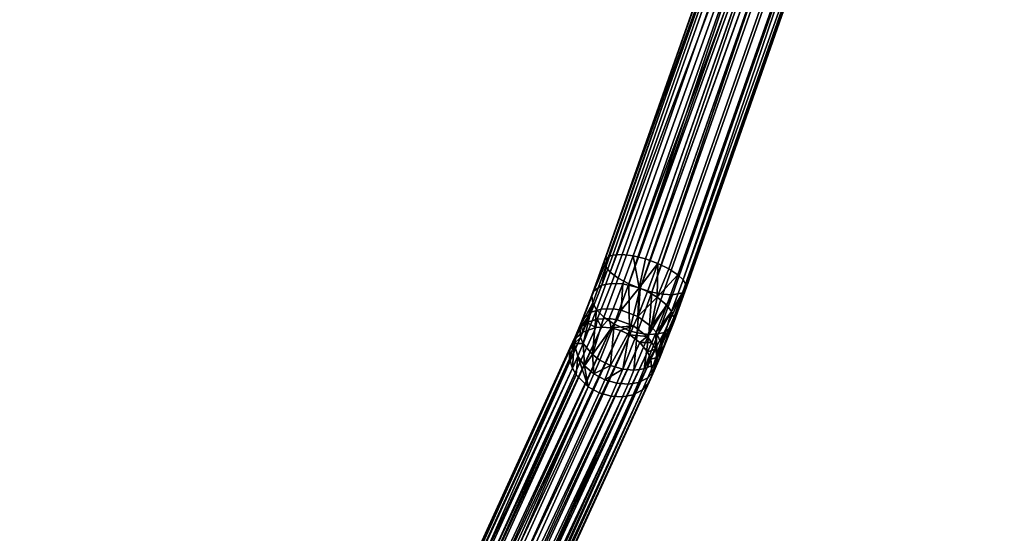
# Model space of a CAD drawing. Extents: x -0.421 to 0.421, y -0.401 to 0.
# Drawn here: x -0.239 to -0.057, y -0.201 to -0.106 of the extents above; entities that cross this region are included whole.
import ezdxf

# ---------------------------------------------------------------- set-up
doc = ezdxf.new("R2010")
doc.units = 0
doc.layers.add('L14_SITZFL_CHE_WEISS', color=7, linetype='CONTINUOUS')
doc.layers.add('L16_BUEGEL_FARBE', color=7, linetype='CONTINUOUS')

msp = doc.modelspace()

# ---------------------------------------------------------------- linework, layer by layer
at = {"layer": 'L14_SITZFL_CHE_WEISS', "color": 8}
for points, invisible_edges in [([(-0.4018, -0.383201, 0.252361), (-0.402087, -0.0425, 0.252361), (0.401913, -0.0425, 0.252639), (-0.4018, -0.383201, 0.252361)], 13), ([(-0.4018, -0.383201, 0.252361), (0.401913, -0.0425, 0.252639), (-0.401025, -0.386093, 0.252362), (-0.4018, -0.383201, 0.252361)], 11), ([(-0.401025, -0.386093, 0.252362), (0.401913, -0.0425, 0.252639), (-0.399789, -0.388801, 0.252362), (-0.401025, -0.386093, 0.252362)], 11), ([(-0.399789, -0.388801, 0.252362), (0.401913, -0.0425, 0.252639), (-0.398725, -0.390476, 0.252362), (-0.399789, -0.388801, 0.252362)], 11), ([(-0.398725, -0.390476, 0.252362), (0.401913, -0.0425, 0.252639), (-0.397021, -0.392518, 0.252363), (-0.398725, -0.390476, 0.252362)], 11), ([(-0.397021, -0.392518, 0.252363), (0.401913, -0.0425, 0.252639), (-0.39591, -0.393573, 0.252363), (-0.397021, -0.392518, 0.252363)], 11), ([(-0.39591, -0.393573, 0.252363), (0.401913, -0.0425, 0.252639), (-0.393552, -0.39531, 0.252364), (-0.39591, -0.393573, 0.252363)], 11), ([(-0.393552, -0.39531, 0.252364), (0.401913, -0.0425, 0.252639), (-0.390945, -0.396642, 0.252365), (-0.393552, -0.39531, 0.252364)], 11), ([(-0.390945, -0.396642, 0.252365), (0.401913, -0.0425, 0.252639), (-0.387582, -0.397657, 0.252366), (-0.390945, -0.396642, 0.252365)], 11), ([(-0.387582, -0.397657, 0.252366), (0.401913, -0.0425, 0.252639), (-0.384087, -0.398, 0.252368), (-0.387582, -0.397657, 0.252366)], 11), ([(-0.384087, -0.398, 0.252368), (0.401913, -0.0425, 0.252639), (0.383913, -0.398, 0.252632), (-0.384087, -0.398, 0.252368)], 11), ([(-0.402091, -0.0455, 0.262361), (-0.401997, -0.381837, 0.262361), (0.401909, -0.0455, 0.262639), (-0.402091, -0.0455, 0.262361)], 11), ([(0.401909, -0.0455, 0.262639), (-0.401997, -0.381837, 0.262361), (-0.401764, -0.383417, 0.262361), (0.401909, -0.0455, 0.262639)], 13), ([(0.401909, -0.0455, 0.262639), (-0.401764, -0.383417, 0.262361), (-0.401447, -0.384772, 0.262362), (0.401909, -0.0455, 0.262639)], 13), ([(0.401909, -0.0455, 0.262639), (-0.401447, -0.384772, 0.262362), (-0.400647, -0.387064, 0.262362), (0.401909, -0.0455, 0.262639)], 13), ([(0.401909, -0.0455, 0.262639), (-0.400647, -0.387064, 0.262362), (-0.398887, -0.390251, 0.262362), (0.401909, -0.0455, 0.262639)], 13), ([(0.401909, -0.0455, 0.262639), (-0.398887, -0.390251, 0.262362), (-0.396495, -0.393043, 0.262363), (0.401909, -0.0455, 0.262639)], 13), ([(0.401909, -0.0455, 0.262639), (-0.396495, -0.393043, 0.262363), (-0.393924, -0.395078, 0.262364), (0.401909, -0.0455, 0.262639)], 13), ([(0.401909, -0.0455, 0.262639), (-0.393924, -0.395078, 0.262364), (-0.390995, -0.396623, 0.262365), (0.401909, -0.0455, 0.262639)], 13), ([(0.401909, -0.0455, 0.262639), (-0.390995, -0.396623, 0.262365), (-0.387611, -0.397652, 0.262366), (0.401909, -0.0455, 0.262639)], 13), ([(0.401909, -0.0455, 0.262639), (-0.387611, -0.397652, 0.262366), (-0.384091, -0.398, 0.262368), (0.401909, -0.0455, 0.262639)], 13), ([(0.401909, -0.0455, 0.262639), (-0.384091, -0.398, 0.262368), (0.383909, -0.398, 0.262632), (0.401909, -0.0455, 0.262639)], 13)]:
    msp.add_3dface(points, dxfattribs=dict(at, invisible_edges=invisible_edges))
at = {"layer": 'L16_BUEGEL_FARBE', "color": 253}
for points, invisible_edges in [([(-0.090826, -0.038788, 0.02686), (-0.091951, -0.039208, 0.024765), (-0.131153, -0.150215, 0.065475), (-0.090826, -0.038788, 0.02686)], 8), ([(-0.090826, -0.038788, 0.02686), (-0.131153, -0.150215, 0.065475), (-0.130359, -0.149324, 0.068482), (-0.090826, -0.038788, 0.02686)], 8), ([(-0.091951, -0.039208, 0.024765), (-0.092441, -0.040085, 0.022072), (-0.131153, -0.150215, 0.065475), (-0.091951, -0.039208, 0.024765)], 8), ([(-0.090826, -0.038788, 0.02686), (-0.130359, -0.149324, 0.068482), (-0.12955, -0.149083, 0.069828), (-0.090826, -0.038788, 0.02686)], 8), ([(-0.12788, -0.148991, 0.071569), (-0.090826, -0.038788, 0.02686), (-0.12955, -0.149083, 0.069828), (-0.12788, -0.148991, 0.071569)], 9), ([(-0.090826, -0.038788, 0.02686), (-0.12788, -0.148991, 0.071569), (-0.089156, -0.038695, 0.028601), (-0.090826, -0.038788, 0.02686)], 9), ([(-0.125815, -0.149237, 0.072798), (-0.089156, -0.038695, 0.028601), (-0.12788, -0.148991, 0.071569), (-0.125815, -0.149237, 0.072798)], 9), ([(-0.089156, -0.038695, 0.028601), (-0.125815, -0.149237, 0.072798), (-0.0871, -0.038939, 0.029826), (-0.089156, -0.038695, 0.028601)], 9), ([(-0.084841, -0.039497, 0.030431), (-0.0871, -0.038939, 0.029826), (-0.125815, -0.149237, 0.072798), (-0.084841, -0.039497, 0.030431)], 8), ([(-0.084841, -0.039497, 0.030431), (-0.125815, -0.149237, 0.072798), (-0.123545, -0.149799, 0.073402), (-0.084841, -0.039497, 0.030431)], 8), ([(-0.121277, -0.150625, 0.073326), (-0.084841, -0.039497, 0.030431), (-0.123545, -0.149799, 0.073402), (-0.121277, -0.150625, 0.073326)], 9), ([(-0.084841, -0.039497, 0.030431), (-0.121277, -0.150625, 0.073326), (-0.082553, -0.040329, 0.030358), (-0.084841, -0.039497, 0.030431)], 9), ([(-0.092158, -0.040957, 0.02009), (-0.131166, -0.150381, 0.06504), (-0.092441, -0.040085, 0.022072), (-0.092158, -0.040957, 0.02009)], 9), ([(-0.092441, -0.040085, 0.022072), (-0.131166, -0.150381, 0.06504), (-0.131153, -0.150215, 0.065475), (-0.092441, -0.040085, 0.022072)], 8), ([(-0.131166, -0.150381, 0.06504), (-0.092158, -0.040957, 0.02009), (-0.130882, -0.151253, 0.063058), (-0.131166, -0.150381, 0.06504)], 9), ([(-0.091328, -0.041936, 0.018322), (-0.130882, -0.151253, 0.063058), (-0.092158, -0.040957, 0.02009), (-0.091328, -0.041936, 0.018322)], 9), ([(-0.119218, -0.151638, 0.072579), (-0.082553, -0.040329, 0.030358), (-0.121277, -0.150625, 0.073326), (-0.119218, -0.151638, 0.072579)], 9), ([(-0.082553, -0.040329, 0.030358), (-0.119218, -0.151638, 0.072579), (-0.080493, -0.041343, 0.029611), (-0.082553, -0.040329, 0.030358)], 9), ([(-0.117553, -0.15275, 0.071226), (-0.080493, -0.041343, 0.029611), (-0.119218, -0.151638, 0.072579), (-0.117553, -0.15275, 0.071226)], 9), ([(-0.080493, -0.041343, 0.029611), (-0.117553, -0.15275, 0.071226), (-0.07883, -0.042454, 0.028259), (-0.080493, -0.041343, 0.029611)], 9), ([(-0.130882, -0.151253, 0.063058), (-0.091328, -0.041936, 0.018322), (-0.130053, -0.152232, 0.061291), (-0.130882, -0.151253, 0.063058)], 9), ([(-0.089229, -0.043435, 0.01637), (-0.130053, -0.152232, 0.061291), (-0.091328, -0.041936, 0.018322), (-0.089229, -0.043435, 0.01637)], 8), ([(-0.089229, -0.043435, 0.01637), (-0.128575, -0.153353, 0.059745), (-0.130053, -0.152232, 0.061291), (-0.089229, -0.043435, 0.01637)], 8), ([(-0.089229, -0.043435, 0.01637), (-0.12664, -0.154414, 0.058763), (-0.128575, -0.153353, 0.059745), (-0.089229, -0.043435, 0.01637)], 8), ([(-0.087916, -0.044119, 0.015796), (-0.12664, -0.154414, 0.058763), (-0.089229, -0.043435, 0.01637), (-0.087916, -0.044119, 0.015796)], 8), ([(-0.07883, -0.042454, 0.028259), (-0.117553, -0.15275, 0.071226), (-0.116596, -0.153657, 0.069759), (-0.07883, -0.042454, 0.028259)], 8), ([(-0.07883, -0.042454, 0.028259), (-0.116596, -0.153657, 0.069759), (-0.077443, -0.043982, 0.025585), (-0.07883, -0.042454, 0.028259)], 8), ([(-0.086723, -0.044641, 0.015531), (-0.12664, -0.154414, 0.058763), (-0.087916, -0.044119, 0.015796), (-0.086723, -0.044641, 0.015531)], 8), ([(-0.086723, -0.044641, 0.015531), (-0.124537, -0.15528, 0.058436), (-0.12664, -0.154414, 0.058763), (-0.086723, -0.044641, 0.015531)], 8), ([(-0.084836, -0.045307, 0.015523), (-0.124537, -0.15528, 0.058436), (-0.086723, -0.044641, 0.015531), (-0.084836, -0.045307, 0.015523)], 8), ([(-0.084836, -0.045307, 0.015523), (-0.122353, -0.155933, 0.058729), (-0.124537, -0.15528, 0.058436), (-0.084836, -0.045307, 0.015523)], 8), ([(-0.083629, -0.045638, 0.015761), (-0.122353, -0.155933, 0.058729), (-0.084836, -0.045307, 0.015523), (-0.083629, -0.045638, 0.015761)], 8), ([(-0.077443, -0.043982, 0.025585), (-0.116596, -0.153657, 0.069759), (-0.116062, -0.154506, 0.068061), (-0.077443, -0.043982, 0.025585)], 8), ([(-0.116194, -0.155661, 0.06498), (-0.077987, -0.04575, 0.02056), (-0.07747, -0.045365, 0.022011), (-0.116194, -0.155661, 0.06498)], 9), ([(-0.07747, -0.045365, 0.022011), (-0.115959, -0.155014, 0.066851), (-0.116194, -0.155661, 0.06498), (-0.07747, -0.045365, 0.022011)], 9), ([(-0.077443, -0.043982, 0.025585), (-0.116062, -0.154506, 0.068061), (-0.077235, -0.044719, 0.023883), (-0.077443, -0.043982, 0.025585)], 8), ([(-0.077235, -0.044719, 0.023883), (-0.116062, -0.154506, 0.068061), (-0.115959, -0.155014, 0.066851), (-0.077235, -0.044719, 0.023883)], 8), ([(-0.115959, -0.155014, 0.066851), (-0.07747, -0.045365, 0.022011), (-0.077235, -0.044719, 0.023883), (-0.115959, -0.155014, 0.066851)], 9), ([(-0.083629, -0.045638, 0.015761), (-0.120341, -0.15631, 0.059575), (-0.122353, -0.155933, 0.058729), (-0.083629, -0.045638, 0.015761)], 9), ([(-0.120341, -0.15631, 0.059575), (-0.083629, -0.045638, 0.015761), (-0.081617, -0.046015, 0.016607), (-0.120341, -0.15631, 0.059575)], 9), ([(-0.081617, -0.046015, 0.016607), (-0.118576, -0.15641, 0.06091), (-0.120341, -0.15631, 0.059575), (-0.081617, -0.046015, 0.016607)], 9), ([(-0.118576, -0.15641, 0.06091), (-0.081617, -0.046015, 0.016607), (-0.079852, -0.046114, 0.017942), (-0.118576, -0.15641, 0.06091)], 9), ([(-0.079852, -0.046114, 0.017942), (-0.116711, -0.156045, 0.063528), (-0.118576, -0.15641, 0.06091), (-0.079852, -0.046114, 0.017942)], 9), ([(-0.077987, -0.04575, 0.02056), (-0.116194, -0.155661, 0.06498), (-0.116711, -0.156045, 0.063528), (-0.077987, -0.04575, 0.02056)], 9), ([(-0.116711, -0.156045, 0.063528), (-0.079852, -0.046114, 0.017942), (-0.077987, -0.04575, 0.02056), (-0.116711, -0.156045, 0.063528)], 9), ([(-0.12955, -0.149083, 0.069828), (-0.130359, -0.149324, 0.068482), (-0.131586, -0.154669, 0.072628), (-0.12955, -0.149083, 0.069828)], 8), ([(-0.129825, -0.154328, 0.074245), (-0.12955, -0.149083, 0.069828), (-0.131586, -0.154669, 0.072628), (-0.129825, -0.154328, 0.074245)], 9), ([(-0.12955, -0.149083, 0.069828), (-0.129825, -0.154328, 0.074245), (-0.12788, -0.148991, 0.071569), (-0.12955, -0.149083, 0.069828)], 9), ([(-0.127702, -0.154416, 0.075394), (-0.12788, -0.148991, 0.071569), (-0.129825, -0.154328, 0.074245), (-0.127702, -0.154416, 0.075394)], 9), ([(-0.12788, -0.148991, 0.071569), (-0.127702, -0.154416, 0.075394), (-0.125815, -0.149237, 0.072798), (-0.12788, -0.148991, 0.071569)], 9), ([(-0.130882, -0.151253, 0.063058), (-0.133472, -0.156709, 0.068212), (-0.131166, -0.150381, 0.06504), (-0.130882, -0.151253, 0.063058)], 9), ([(-0.133434, -0.156474, 0.068613), (-0.131166, -0.150381, 0.06504), (-0.133472, -0.156709, 0.068212), (-0.133434, -0.156474, 0.068613)], 9), ([(-0.131166, -0.150381, 0.06504), (-0.133434, -0.156474, 0.068613), (-0.131153, -0.150215, 0.065475), (-0.131166, -0.150381, 0.06504)], 9), ([(-0.131153, -0.150215, 0.065475), (-0.133434, -0.156474, 0.068613), (-0.133111, -0.155741, 0.069985), (-0.131153, -0.150215, 0.065475)], 8), ([(-0.130359, -0.149324, 0.068482), (-0.131153, -0.150215, 0.065475), (-0.133111, -0.155741, 0.069985), (-0.130359, -0.149324, 0.068482)], 8), ([(-0.130359, -0.149324, 0.068482), (-0.133111, -0.155741, 0.069985), (-0.131586, -0.154669, 0.072628), (-0.130359, -0.149324, 0.068482)], 8), ([(-0.124728, -0.155151, 0.076023), (-0.125815, -0.149237, 0.072798), (-0.127702, -0.154416, 0.075394), (-0.124728, -0.155151, 0.076023)], 8), ([(-0.123545, -0.149799, 0.073402), (-0.125815, -0.149237, 0.072798), (-0.124728, -0.155151, 0.076023), (-0.123545, -0.149799, 0.073402)], 8), ([(-0.121277, -0.150625, 0.073326), (-0.123545, -0.149799, 0.073402), (-0.124728, -0.155151, 0.076023), (-0.121277, -0.150625, 0.073326)], 8), ([(-0.121277, -0.150625, 0.073326), (-0.124728, -0.155151, 0.076023), (-0.123165, -0.155805, 0.075924), (-0.121277, -0.150625, 0.073326)], 8), ([(-0.121277, -0.150625, 0.073326), (-0.123165, -0.155805, 0.075924), (-0.121356, -0.156846, 0.075353), (-0.121277, -0.150625, 0.073326)], 8), ([(-0.119218, -0.151638, 0.072579), (-0.121277, -0.150625, 0.073326), (-0.121356, -0.156846, 0.075353), (-0.119218, -0.151638, 0.072579)], 8), ([(-0.133472, -0.156709, 0.068212), (-0.130882, -0.151253, 0.063058), (-0.133303, -0.157918, 0.066376), (-0.133472, -0.156709, 0.068212)], 9), ([(-0.130053, -0.152232, 0.061291), (-0.133303, -0.157918, 0.066376), (-0.130882, -0.151253, 0.063058), (-0.130053, -0.152232, 0.061291)], 9), ([(-0.133303, -0.157918, 0.066376), (-0.130053, -0.152232, 0.061291), (-0.132587, -0.159187, 0.064778), (-0.133303, -0.157918, 0.066376)], 9), ([(-0.128575, -0.153353, 0.059745), (-0.132587, -0.159187, 0.064778), (-0.130053, -0.152232, 0.061291), (-0.128575, -0.153353, 0.059745)], 9), ([(-0.117553, -0.15275, 0.071226), (-0.119218, -0.151638, 0.072579), (-0.121356, -0.156846, 0.075353), (-0.117553, -0.15275, 0.071226)], 8), ([(-0.117553, -0.15275, 0.071226), (-0.121356, -0.156846, 0.075353), (-0.119591, -0.158341, 0.074029), (-0.117553, -0.15275, 0.071226)], 8), ([(-0.119591, -0.158341, 0.074029), (-0.116596, -0.153657, 0.069759), (-0.117553, -0.15275, 0.071226), (-0.119591, -0.158341, 0.074029)], 9), ([(-0.133554, -0.159644, 0.076424), (-0.129825, -0.154328, 0.074245), (-0.131586, -0.154669, 0.072628), (-0.133554, -0.159644, 0.076424)], 9), ([(-0.129825, -0.154328, 0.074245), (-0.133554, -0.159644, 0.076424), (-0.131704, -0.159079, 0.077868), (-0.129825, -0.154328, 0.074245)], 9), ([(-0.132587, -0.159187, 0.064778), (-0.128575, -0.153353, 0.059745), (-0.131211, -0.160586, 0.06337), (-0.132587, -0.159187, 0.064778)], 9), ([(-0.129524, -0.159023, 0.078909), (-0.129825, -0.154328, 0.074245), (-0.131704, -0.159079, 0.077868), (-0.129524, -0.159023, 0.078909)], 9), ([(-0.128575, -0.153353, 0.059745), (-0.129347, -0.161844, 0.062487), (-0.131211, -0.160586, 0.06337), (-0.128575, -0.153353, 0.059745)], 9), ([(-0.129825, -0.154328, 0.074245), (-0.129524, -0.159023, 0.078909), (-0.127702, -0.154416, 0.075394), (-0.129825, -0.154328, 0.074245)], 9), ([(-0.127702, -0.154416, 0.075394), (-0.129524, -0.159023, 0.078909), (-0.128011, -0.159267, 0.079323), (-0.127702, -0.154416, 0.075394)], 8), ([(-0.129347, -0.161844, 0.062487), (-0.128575, -0.153353, 0.059745), (-0.12664, -0.154414, 0.058763), (-0.129347, -0.161844, 0.062487)], 9), ([(-0.126508, -0.163071, 0.062245), (-0.129347, -0.161844, 0.062487), (-0.12664, -0.154414, 0.058763), (-0.126508, -0.163071, 0.062245)], 8), ([(-0.124728, -0.155151, 0.076023), (-0.127702, -0.154416, 0.075394), (-0.128011, -0.159267, 0.079323), (-0.124728, -0.155151, 0.076023)], 8), ([(-0.124537, -0.15528, 0.058436), (-0.126508, -0.163071, 0.062245), (-0.12664, -0.154414, 0.058763), (-0.124537, -0.15528, 0.058436)], 8), ([(-0.116596, -0.153657, 0.069759), (-0.119591, -0.158341, 0.074029), (-0.118727, -0.159504, 0.07269), (-0.116596, -0.153657, 0.069759)], 9), ([(-0.118727, -0.159504, 0.07269), (-0.116062, -0.154506, 0.068061), (-0.116596, -0.153657, 0.069759), (-0.118727, -0.159504, 0.07269)], 9), ([(-0.116062, -0.154506, 0.068061), (-0.118727, -0.159504, 0.07269), (-0.118296, -0.160637, 0.071135), (-0.116062, -0.154506, 0.068061)], 9), ([(-0.118296, -0.160637, 0.071135), (-0.115959, -0.155014, 0.066851), (-0.116062, -0.154506, 0.068061), (-0.118296, -0.160637, 0.071135)], 9), ([(-0.133434, -0.156474, 0.068613), (-0.135234, -0.161109, 0.074081), (-0.133111, -0.155741, 0.069985), (-0.133434, -0.156474, 0.068613)], 9), ([(-0.133554, -0.159644, 0.076424), (-0.133111, -0.155741, 0.069985), (-0.135234, -0.161109, 0.074081), (-0.133554, -0.159644, 0.076424)], 9), ([(-0.133111, -0.155741, 0.069985), (-0.133554, -0.159644, 0.076424), (-0.131586, -0.154669, 0.072628), (-0.133111, -0.155741, 0.069985)], 9), ([(-0.124728, -0.155151, 0.076023), (-0.128011, -0.159267, 0.079323), (-0.124988, -0.160414, 0.079439), (-0.124728, -0.155151, 0.076023)], 8), ([(-0.124537, -0.15528, 0.058436), (-0.125092, -0.16345, 0.062498), (-0.126508, -0.163071, 0.062245), (-0.124537, -0.15528, 0.058436)], 8), ([(-0.122353, -0.155933, 0.058729), (-0.125092, -0.16345, 0.062498), (-0.124537, -0.15528, 0.058436), (-0.122353, -0.155933, 0.058729)], 8), ([(-0.122353, -0.155933, 0.058729), (-0.122909, -0.163735, 0.063367), (-0.125092, -0.16345, 0.062498), (-0.122353, -0.155933, 0.058729)], 8), ([(-0.123165, -0.155805, 0.075924), (-0.124728, -0.155151, 0.076023), (-0.124988, -0.160414, 0.079439), (-0.123165, -0.155805, 0.075924)], 8), ([(-0.121356, -0.156846, 0.075353), (-0.123165, -0.155805, 0.075924), (-0.124988, -0.160414, 0.079439), (-0.121356, -0.156846, 0.075353)], 8), ([(-0.120341, -0.15631, 0.059575), (-0.122909, -0.163735, 0.063367), (-0.122353, -0.155933, 0.058729), (-0.120341, -0.15631, 0.059575)], 8), ([(-0.118576, -0.15641, 0.06091), (-0.122909, -0.163735, 0.063367), (-0.120341, -0.15631, 0.059575), (-0.118576, -0.15641, 0.06091)], 8), ([(-0.118576, -0.15641, 0.06091), (-0.121213, -0.163647, 0.064538), (-0.122909, -0.163735, 0.063367), (-0.118576, -0.15641, 0.06091)], 8), ([(-0.116711, -0.156045, 0.063528), (-0.120115, -0.16337, 0.06565), (-0.121213, -0.163647, 0.064538), (-0.116711, -0.156045, 0.063528)], 8), ([(-0.116711, -0.156045, 0.063528), (-0.121213, -0.163647, 0.064538), (-0.118576, -0.15641, 0.06091), (-0.116711, -0.156045, 0.063528)], 8), ([(-0.116711, -0.156045, 0.063528), (-0.118609, -0.162286, 0.068301), (-0.120115, -0.16337, 0.06565), (-0.116711, -0.156045, 0.063528)], 8), ([(-0.116194, -0.155661, 0.06498), (-0.118609, -0.162286, 0.068301), (-0.116711, -0.156045, 0.063528), (-0.116194, -0.155661, 0.06498)], 8), ([(-0.116194, -0.155661, 0.06498), (-0.118265, -0.161343, 0.070023), (-0.118609, -0.162286, 0.068301), (-0.116194, -0.155661, 0.06498)], 9), ([(-0.115959, -0.155014, 0.066851), (-0.118296, -0.160637, 0.071135), (-0.118265, -0.161343, 0.070023), (-0.115959, -0.155014, 0.066851)], 9), ([(-0.118265, -0.161343, 0.070023), (-0.116194, -0.155661, 0.06498), (-0.115959, -0.155014, 0.066851), (-0.118265, -0.161343, 0.070023)], 9), ([(-0.133472, -0.156709, 0.068212), (-0.133303, -0.157918, 0.066376), (-0.135705, -0.162355, 0.07252), (-0.133472, -0.156709, 0.068212)], 8), ([(-0.135642, -0.162056, 0.072872), (-0.133472, -0.156709, 0.068212), (-0.135705, -0.162355, 0.07252), (-0.135642, -0.162056, 0.072872)], 9), ([(-0.133303, -0.157918, 0.066376), (-0.135522, -0.164338, 0.070454), (-0.135705, -0.162355, 0.07252), (-0.133303, -0.157918, 0.066376)], 8), ([(-0.133472, -0.156709, 0.068212), (-0.135642, -0.162056, 0.072872), (-0.133434, -0.156474, 0.068613), (-0.133472, -0.156709, 0.068212)], 9), ([(-0.135234, -0.161109, 0.074081), (-0.133434, -0.156474, 0.068613), (-0.135642, -0.162056, 0.072872), (-0.135234, -0.161109, 0.074081)], 9), ([(-0.133303, -0.157918, 0.066376), (-0.135045, -0.165399, 0.069517), (-0.135522, -0.164338, 0.070454), (-0.133303, -0.157918, 0.066376)], 8), ([(-0.133303, -0.157918, 0.066376), (-0.132587, -0.159187, 0.064778), (-0.135045, -0.165399, 0.069517), (-0.133303, -0.157918, 0.066376)], 8), ([(-0.121356, -0.156846, 0.075353), (-0.124988, -0.160414, 0.079439), (-0.122474, -0.162256, 0.078572), (-0.121356, -0.156846, 0.075353)], 8), ([(-0.121356, -0.156846, 0.075353), (-0.122474, -0.162256, 0.078572), (-0.119591, -0.158341, 0.074029), (-0.121356, -0.156846, 0.075353)], 8), ([(-0.133554, -0.159644, 0.076424), (-0.13535, -0.162255, 0.077306), (-0.134366, -0.161559, 0.078341), (-0.133554, -0.159644, 0.076424)], 8), ([(-0.133554, -0.159644, 0.076424), (-0.135234, -0.161109, 0.074081), (-0.13535, -0.162255, 0.077306), (-0.133554, -0.159644, 0.076424)], 8), ([(-0.132587, -0.159187, 0.064778), (-0.133343, -0.167451, 0.068058), (-0.135045, -0.165399, 0.069517), (-0.132587, -0.159187, 0.064778)], 8), ([(-0.134366, -0.161559, 0.078341), (-0.131704, -0.159079, 0.077868), (-0.133554, -0.159644, 0.076424), (-0.134366, -0.161559, 0.078341)], 9), ([(-0.131704, -0.159079, 0.077868), (-0.134366, -0.161559, 0.078341), (-0.132478, -0.160907, 0.079698), (-0.131704, -0.159079, 0.077868)], 9), ([(-0.132587, -0.159187, 0.064778), (-0.131211, -0.160586, 0.06337), (-0.133343, -0.167451, 0.068058), (-0.132587, -0.159187, 0.064778)], 8), ([(-0.132478, -0.160907, 0.079698), (-0.129524, -0.159023, 0.078909), (-0.131704, -0.159079, 0.077868), (-0.132478, -0.160907, 0.079698)], 9), ([(-0.129524, -0.159023, 0.078909), (-0.132478, -0.160907, 0.079698), (-0.130276, -0.160794, 0.080682), (-0.129524, -0.159023, 0.078909)], 9), ([(-0.130276, -0.160794, 0.080682), (-0.128011, -0.159267, 0.079323), (-0.129524, -0.159023, 0.078909), (-0.130276, -0.160794, 0.080682)], 9), ([(-0.128011, -0.159267, 0.079323), (-0.130276, -0.160794, 0.080682), (-0.128755, -0.161022, 0.081079), (-0.128011, -0.159267, 0.079323)], 9), ([(-0.125739, -0.162186, 0.081213), (-0.128011, -0.159267, 0.079323), (-0.128755, -0.161022, 0.081079), (-0.125739, -0.162186, 0.081213)], 9), ([(-0.128011, -0.159267, 0.079323), (-0.125739, -0.162186, 0.081213), (-0.124988, -0.160414, 0.079439), (-0.128011, -0.159267, 0.079323)], 9), ([(-0.119591, -0.158341, 0.074029), (-0.122474, -0.162256, 0.078572), (-0.121561, -0.16332, 0.077828), (-0.119591, -0.158341, 0.074029)], 8), ([(-0.119591, -0.158341, 0.074029), (-0.121561, -0.16332, 0.077828), (-0.118727, -0.159504, 0.07269), (-0.119591, -0.158341, 0.074029)], 8), ([(-0.118727, -0.159504, 0.07269), (-0.121561, -0.16332, 0.077828), (-0.120511, -0.165684, 0.075739), (-0.118727, -0.159504, 0.07269)], 8), ([(-0.118727, -0.159504, 0.07269), (-0.120511, -0.165684, 0.075739), (-0.118296, -0.160637, 0.071135), (-0.118727, -0.159504, 0.07269)], 8), ([(-0.135234, -0.161109, 0.074081), (-0.135642, -0.162056, 0.072872), (-0.136554, -0.164207, 0.075025), (-0.135234, -0.161109, 0.074081)], 8), ([(-0.135234, -0.161109, 0.074081), (-0.136554, -0.164207, 0.075025), (-0.13535, -0.162255, 0.077306), (-0.135234, -0.161109, 0.074081)], 8), ([(-0.134366, -0.161559, 0.078341), (-0.13535, -0.162255, 0.077306), (-0.135147, -0.163315, 0.080409), (-0.134366, -0.161559, 0.078341)], 8), ([(-0.132711, -0.162488, 0.081925), (-0.134366, -0.161559, 0.078341), (-0.135147, -0.163315, 0.080409), (-0.132711, -0.162488, 0.081925)], 8), ([(-0.132711, -0.162488, 0.081925), (-0.132478, -0.160907, 0.079698), (-0.134366, -0.161559, 0.078341), (-0.132711, -0.162488, 0.081925)], 8), ([(-0.129347, -0.161844, 0.062487), (-0.133343, -0.167451, 0.068058), (-0.131211, -0.160586, 0.06337), (-0.129347, -0.161844, 0.062487)], 8), ([(-0.129347, -0.161844, 0.062487), (-0.131974, -0.168484, 0.067554), (-0.133343, -0.167451, 0.068058), (-0.129347, -0.161844, 0.062487)], 8), ([(-0.131677, -0.162404, 0.08236), (-0.132478, -0.160907, 0.079698), (-0.132711, -0.162488, 0.081925), (-0.131677, -0.162404, 0.08236)], 8), ([(-0.131677, -0.162404, 0.08236), (-0.130276, -0.160794, 0.080682), (-0.132478, -0.160907, 0.079698), (-0.131677, -0.162404, 0.08236)], 8), ([(-0.129347, -0.161844, 0.062487), (-0.130032, -0.16949, 0.067337), (-0.131974, -0.168484, 0.067554), (-0.129347, -0.161844, 0.062487)], 8), ([(-0.129916, -0.162541, 0.082881), (-0.130276, -0.160794, 0.080682), (-0.131677, -0.162404, 0.08236), (-0.129916, -0.162541, 0.082881)], 8), ([(-0.129916, -0.162541, 0.082881), (-0.128755, -0.161022, 0.081079), (-0.130276, -0.160794, 0.080682), (-0.129916, -0.162541, 0.082881)], 8), ([(-0.126508, -0.163071, 0.062245), (-0.130032, -0.16949, 0.067337), (-0.129347, -0.161844, 0.062487), (-0.126508, -0.163071, 0.062245)], 8), ([(-0.125739, -0.162186, 0.081213), (-0.128755, -0.161022, 0.081079), (-0.129916, -0.162541, 0.082881), (-0.125739, -0.162186, 0.081213)], 8), ([(-0.123261, -0.164112, 0.080429), (-0.124988, -0.160414, 0.079439), (-0.125739, -0.162186, 0.081213), (-0.123261, -0.164112, 0.080429)], 9), ([(-0.124988, -0.160414, 0.079439), (-0.123261, -0.164112, 0.080429), (-0.122474, -0.162256, 0.078572), (-0.124988, -0.160414, 0.079439)], 9), ([(-0.118296, -0.160637, 0.071135), (-0.120511, -0.165684, 0.075739), (-0.120499, -0.166989, 0.074331), (-0.118296, -0.160637, 0.071135)], 8), ([(-0.118296, -0.160637, 0.071135), (-0.120499, -0.166989, 0.074331), (-0.118265, -0.161343, 0.070023), (-0.118296, -0.160637, 0.071135)], 8), ([(-0.120499, -0.166989, 0.074331), (-0.118609, -0.162286, 0.068301), (-0.118265, -0.161343, 0.070023), (-0.120499, -0.166989, 0.074331)], 9), ([(-0.135147, -0.163315, 0.080409), (-0.136594, -0.164554, 0.078925), (-0.194694, -0.293392, 0.246721), (-0.135147, -0.163315, 0.080409)], 8), ([(-0.192064, -0.292484, 0.248369), (-0.135147, -0.163315, 0.080409), (-0.194694, -0.293392, 0.246721), (-0.192064, -0.292484, 0.248369)], 8), ([(-0.192064, -0.292484, 0.248369), (-0.131677, -0.162404, 0.08236), (-0.132711, -0.162488, 0.081925), (-0.192064, -0.292484, 0.248369)], 8), ([(-0.190587, -0.292416, 0.24895), (-0.131677, -0.162404, 0.08236), (-0.192064, -0.292484, 0.248369), (-0.190587, -0.292416, 0.24895)], 8), ([(-0.192064, -0.292484, 0.248369), (-0.132711, -0.162488, 0.081925), (-0.135147, -0.163315, 0.080409), (-0.192064, -0.292484, 0.248369)], 8), ([(-0.190587, -0.292416, 0.24895), (-0.129916, -0.162541, 0.082881), (-0.131677, -0.162404, 0.08236), (-0.190587, -0.292416, 0.24895)], 8), ([(-0.189345, -0.292548, 0.24929), (-0.129916, -0.162541, 0.082881), (-0.190587, -0.292416, 0.24895), (-0.189345, -0.292548, 0.24929)], 8), ([(-0.189345, -0.292548, 0.24929), (-0.128141, -0.163018, 0.083143), (-0.129916, -0.162541, 0.082881), (-0.189345, -0.292548, 0.24929)], 8), ([(-0.187347, -0.29311, 0.249565), (-0.128141, -0.163018, 0.083143), (-0.189345, -0.292548, 0.24929), (-0.187347, -0.29311, 0.249565)], 8), ([(-0.187347, -0.29311, 0.249565), (-0.126462, -0.163809, 0.083125), (-0.128141, -0.163018, 0.083143), (-0.187347, -0.29311, 0.249565)], 8), ([(-0.135705, -0.162355, 0.07252), (-0.136697, -0.165439, 0.073832), (-0.136628, -0.164531, 0.074697), (-0.135705, -0.162355, 0.07252)], 8), ([(-0.135705, -0.162355, 0.07252), (-0.135522, -0.164338, 0.070454), (-0.136697, -0.165439, 0.073832), (-0.135705, -0.162355, 0.07252)], 8), ([(-0.136554, -0.164207, 0.075025), (-0.135705, -0.162355, 0.07252), (-0.136628, -0.164531, 0.074697), (-0.136554, -0.164207, 0.075025)], 9), ([(-0.13535, -0.162255, 0.077306), (-0.136554, -0.164207, 0.075025), (-0.136594, -0.164554, 0.078925), (-0.13535, -0.162255, 0.077306)], 8), ([(-0.13535, -0.162255, 0.077306), (-0.136594, -0.164554, 0.078925), (-0.135147, -0.163315, 0.080409), (-0.13535, -0.162255, 0.077306)], 8), ([(-0.135705, -0.162355, 0.07252), (-0.136554, -0.164207, 0.075025), (-0.135642, -0.162056, 0.072872), (-0.135705, -0.162355, 0.07252)], 9), ([(-0.126508, -0.163071, 0.062245), (-0.12775, -0.17017, 0.067625), (-0.130032, -0.16949, 0.067337), (-0.126508, -0.163071, 0.062245)], 8), ([(-0.128141, -0.163018, 0.083143), (-0.125739, -0.162186, 0.081213), (-0.129916, -0.162541, 0.082881), (-0.128141, -0.163018, 0.083143)], 8), ([(-0.125739, -0.162186, 0.081213), (-0.128141, -0.163018, 0.083143), (-0.126462, -0.163809, 0.083125), (-0.125739, -0.162186, 0.081213)], 8), ([(-0.125092, -0.16345, 0.062498), (-0.12775, -0.17017, 0.067625), (-0.126508, -0.163071, 0.062245), (-0.125092, -0.16345, 0.062498)], 8), ([(-0.125092, -0.16345, 0.062498), (-0.125668, -0.17036, 0.068354), (-0.12775, -0.17017, 0.067625), (-0.125092, -0.16345, 0.062498)], 8), ([(-0.123261, -0.164112, 0.080429), (-0.125739, -0.162186, 0.081213), (-0.126462, -0.163809, 0.083125), (-0.123261, -0.164112, 0.080429)], 8), ([(-0.122909, -0.163735, 0.063367), (-0.125668, -0.17036, 0.068354), (-0.125092, -0.16345, 0.062498), (-0.122909, -0.163735, 0.063367)], 8), ([(-0.120115, -0.16337, 0.06565), (-0.122086, -0.169372, 0.071035), (-0.123772, -0.170115, 0.069473), (-0.120115, -0.16337, 0.06565)], 8), ([(-0.120115, -0.16337, 0.06565), (-0.123772, -0.170115, 0.069473), (-0.121213, -0.163647, 0.064538), (-0.120115, -0.16337, 0.06565)], 8), ([(-0.123772, -0.170115, 0.069473), (-0.122909, -0.163735, 0.063367), (-0.121213, -0.163647, 0.064538), (-0.123772, -0.170115, 0.069473)], 8), ([(-0.123261, -0.164112, 0.080429), (-0.121561, -0.16332, 0.077828), (-0.122474, -0.162256, 0.078572), (-0.123261, -0.164112, 0.080429)], 9), ([(-0.121561, -0.16332, 0.077828), (-0.123261, -0.164112, 0.080429), (-0.122373, -0.165238, 0.079747), (-0.121561, -0.16332, 0.077828)], 9), ([(-0.121561, -0.16332, 0.077828), (-0.122373, -0.165238, 0.079747), (-0.121725, -0.166483, 0.078858), (-0.121561, -0.16332, 0.077828)], 8), ([(-0.120115, -0.16337, 0.06565), (-0.120949, -0.168201, 0.072814), (-0.122086, -0.169372, 0.071035), (-0.120115, -0.16337, 0.06565)], 8), ([(-0.121561, -0.16332, 0.077828), (-0.121725, -0.166483, 0.078858), (-0.121362, -0.168035, 0.077573), (-0.121561, -0.16332, 0.077828)], 8), ([(-0.121561, -0.16332, 0.077828), (-0.121362, -0.168035, 0.077573), (-0.120511, -0.165684, 0.075739), (-0.121561, -0.16332, 0.077828)], 8), ([(-0.118609, -0.162286, 0.068301), (-0.120499, -0.166989, 0.074331), (-0.120949, -0.168201, 0.072814), (-0.118609, -0.162286, 0.068301)], 9), ([(-0.118609, -0.162286, 0.068301), (-0.120949, -0.168201, 0.072814), (-0.120115, -0.16337, 0.06565), (-0.118609, -0.162286, 0.068301)], 8), ([(-0.136594, -0.164554, 0.078925), (-0.137433, -0.166182, 0.077353), (-0.196896, -0.296313, 0.243652), (-0.136594, -0.164554, 0.078925)], 8), ([(-0.136594, -0.164554, 0.078925), (-0.196896, -0.296313, 0.243652), (-0.196104, -0.294661, 0.245225), (-0.136594, -0.164554, 0.078925)], 8), ([(-0.136594, -0.164554, 0.078925), (-0.196104, -0.294661, 0.245225), (-0.194694, -0.293392, 0.246721), (-0.136594, -0.164554, 0.078925)], 8), ([(-0.187347, -0.29311, 0.249565), (-0.185184, -0.294267, 0.249433), (-0.126462, -0.163809, 0.083125), (-0.187347, -0.29311, 0.249565)], 8), ([(-0.124564, -0.165238, 0.082687), (-0.126462, -0.163809, 0.083125), (-0.185184, -0.294267, 0.249433), (-0.124564, -0.165238, 0.082687)], 8), ([(-0.124564, -0.165238, 0.082687), (-0.185184, -0.294267, 0.249433), (-0.184112, -0.295133, 0.24914), (-0.124564, -0.165238, 0.082687)], 8), ([(-0.124564, -0.165238, 0.082687), (-0.184112, -0.295133, 0.24914), (-0.123155, -0.166995, 0.081817), (-0.124564, -0.165238, 0.082687)], 8), ([(-0.136697, -0.165439, 0.073832), (-0.137564, -0.168242, 0.075697), (-0.137517, -0.16653, 0.077051), (-0.136697, -0.165439, 0.073832)], 8), ([(-0.136697, -0.165439, 0.073832), (-0.137041, -0.169999, 0.074511), (-0.137564, -0.168242, 0.075697), (-0.136697, -0.165439, 0.073832)], 8), ([(-0.137517, -0.16653, 0.077051), (-0.137433, -0.166182, 0.077353), (-0.136628, -0.164531, 0.074697), (-0.137517, -0.16653, 0.077051)], 11), ([(-0.136628, -0.164531, 0.074697), (-0.136697, -0.165439, 0.073832), (-0.137517, -0.16653, 0.077051), (-0.136628, -0.164531, 0.074697)], 8), ([(-0.136628, -0.164531, 0.074697), (-0.137433, -0.166182, 0.077353), (-0.136554, -0.164207, 0.075025), (-0.136628, -0.164531, 0.074697)], 9), ([(-0.136554, -0.164207, 0.075025), (-0.137433, -0.166182, 0.077353), (-0.136594, -0.164554, 0.078925), (-0.136554, -0.164207, 0.075025)], 8), ([(-0.136697, -0.165439, 0.073832), (-0.13606, -0.167796, 0.071915), (-0.137041, -0.169999, 0.074511), (-0.136697, -0.165439, 0.073832)], 8), ([(-0.135522, -0.164338, 0.070454), (-0.135045, -0.165399, 0.069517), (-0.136697, -0.165439, 0.073832), (-0.135522, -0.164338, 0.070454)], 8), ([(-0.135045, -0.165399, 0.069517), (-0.13606, -0.167796, 0.071915), (-0.136697, -0.165439, 0.073832), (-0.135045, -0.165399, 0.069517)], 8), ([(-0.135045, -0.165399, 0.069517), (-0.134824, -0.169544, 0.070798), (-0.13606, -0.167796, 0.071915), (-0.135045, -0.165399, 0.069517)], 8), ([(-0.135045, -0.165399, 0.069517), (-0.133343, -0.167451, 0.068058), (-0.134824, -0.169544, 0.070798), (-0.135045, -0.165399, 0.069517)], 8), ([(-0.123261, -0.164112, 0.080429), (-0.126462, -0.163809, 0.083125), (-0.124564, -0.165238, 0.082687), (-0.123261, -0.164112, 0.080429)], 8), ([(-0.123772, -0.170115, 0.069473), (-0.125668, -0.17036, 0.068354), (-0.122909, -0.163735, 0.063367), (-0.123772, -0.170115, 0.069473)], 8), ([(-0.123261, -0.164112, 0.080429), (-0.124564, -0.165238, 0.082687), (-0.122373, -0.165238, 0.079747), (-0.123261, -0.164112, 0.080429)], 8), ([(-0.122373, -0.165238, 0.079747), (-0.124564, -0.165238, 0.082687), (-0.123155, -0.166995, 0.081817), (-0.122373, -0.165238, 0.079747)], 8), ([(-0.122373, -0.165238, 0.079747), (-0.123155, -0.166995, 0.081817), (-0.121725, -0.166483, 0.078858), (-0.122373, -0.165238, 0.079747)], 8), ([(-0.137517, -0.16653, 0.077051), (-0.137564, -0.168242, 0.075697), (-0.197001, -0.298195, 0.242144), (-0.137517, -0.16653, 0.077051)], 8), ([(-0.137517, -0.16653, 0.077051), (-0.197001, -0.298195, 0.242144), (-0.196896, -0.296313, 0.243652), (-0.137517, -0.16653, 0.077051)], 8), ([(-0.137433, -0.166182, 0.077353), (-0.137517, -0.16653, 0.077051), (-0.196896, -0.296313, 0.243652), (-0.137433, -0.166182, 0.077353)], 9), ([(-0.123155, -0.166995, 0.081817), (-0.184112, -0.295133, 0.24914), (-0.183099, -0.296245, 0.248633), (-0.123155, -0.166995, 0.081817)], 8), ([(-0.123155, -0.166995, 0.081817), (-0.183099, -0.296245, 0.248633), (-0.122526, -0.168346, 0.080986), (-0.123155, -0.166995, 0.081817)], 8), ([(-0.121725, -0.166483, 0.078858), (-0.123155, -0.166995, 0.081817), (-0.122526, -0.168346, 0.080986), (-0.121725, -0.166483, 0.078858)], 8), ([(-0.121725, -0.166483, 0.078858), (-0.122526, -0.168346, 0.080986), (-0.121362, -0.168035, 0.077573), (-0.121725, -0.166483, 0.078858)], 8), ([(-0.121421, -0.169165, 0.076508), (-0.120949, -0.168201, 0.072814), (-0.120499, -0.166989, 0.074331), (-0.121421, -0.169165, 0.076508)], 9), ([(-0.120499, -0.166989, 0.074331), (-0.121362, -0.168035, 0.077573), (-0.121421, -0.169165, 0.076508), (-0.120499, -0.166989, 0.074331)], 8), ([(-0.120511, -0.165684, 0.075739), (-0.121362, -0.168035, 0.077573), (-0.120499, -0.166989, 0.074331), (-0.120511, -0.165684, 0.075739)], 8), ([(-0.137564, -0.168242, 0.075697), (-0.137041, -0.169999, 0.074511), (-0.197001, -0.298195, 0.242144), (-0.137564, -0.168242, 0.075697)], 8), ([(-0.122526, -0.168346, 0.080986), (-0.183099, -0.296245, 0.248633), (-0.181825, -0.298792, 0.247098), (-0.122526, -0.168346, 0.080986)], 8), ([(-0.122526, -0.168346, 0.080986), (-0.181825, -0.298792, 0.247098), (-0.181671, -0.300717, 0.245648), (-0.122526, -0.168346, 0.080986)], 8), ([(-0.122526, -0.168346, 0.080986), (-0.181671, -0.300717, 0.245648), (-0.12231, -0.171163, 0.078862), (-0.122526, -0.168346, 0.080986)], 8), ([(-0.13606, -0.167796, 0.071915), (-0.136324, -0.171229, 0.073806), (-0.137041, -0.169999, 0.074511), (-0.13606, -0.167796, 0.071915)], 8), ([(-0.13411, -0.173405, 0.072897), (-0.136324, -0.171229, 0.073806), (-0.13606, -0.167796, 0.071915), (-0.13411, -0.173405, 0.072897)], 8), ([(-0.13606, -0.167796, 0.071915), (-0.134824, -0.169544, 0.070798), (-0.13411, -0.173405, 0.072897), (-0.13606, -0.167796, 0.071915)], 8), ([(-0.13306, -0.171047, 0.070119), (-0.134824, -0.169544, 0.070798), (-0.133343, -0.167451, 0.068058), (-0.13306, -0.171047, 0.070119)], 8), ([(-0.131974, -0.168484, 0.067554), (-0.13306, -0.171047, 0.070119), (-0.133343, -0.167451, 0.068058), (-0.131974, -0.168484, 0.067554)], 8), ([(-0.130032, -0.16949, 0.067337), (-0.13306, -0.171047, 0.070119), (-0.131974, -0.168484, 0.067554), (-0.130032, -0.16949, 0.067337)], 8), ([(-0.121362, -0.168035, 0.077573), (-0.122526, -0.168346, 0.080986), (-0.12231, -0.171163, 0.078862), (-0.121362, -0.168035, 0.077573)], 8), ([(-0.121362, -0.168035, 0.077573), (-0.12231, -0.171163, 0.078862), (-0.121421, -0.169165, 0.076508), (-0.121362, -0.168035, 0.077573)], 8), ([(-0.12231, -0.171163, 0.078862), (-0.121916, -0.170482, 0.075096), (-0.121421, -0.169165, 0.076508), (-0.12231, -0.171163, 0.078862)], 9), ([(-0.121916, -0.170482, 0.075096), (-0.122086, -0.169372, 0.071035), (-0.120949, -0.168201, 0.072814), (-0.121916, -0.170482, 0.075096)], 9), ([(-0.120949, -0.168201, 0.072814), (-0.121421, -0.169165, 0.076508), (-0.121916, -0.170482, 0.075096), (-0.120949, -0.168201, 0.072814)], 9), ([(-0.137041, -0.169999, 0.074511), (-0.196408, -0.300138, 0.240838), (-0.197001, -0.298195, 0.242144), (-0.137041, -0.169999, 0.074511)], 8), ([(-0.137041, -0.169999, 0.074511), (-0.136324, -0.171229, 0.073806), (-0.196408, -0.300138, 0.240838), (-0.137041, -0.169999, 0.074511)], 8), ([(-0.134824, -0.169544, 0.070798), (-0.13306, -0.171047, 0.070119), (-0.13411, -0.173405, 0.072897), (-0.134824, -0.169544, 0.070798)], 8), ([(-0.130032, -0.16949, 0.067337), (-0.131038, -0.172123, 0.069935), (-0.13306, -0.171047, 0.070119), (-0.130032, -0.16949, 0.067337)], 8), ([(-0.12775, -0.17017, 0.067625), (-0.131038, -0.172123, 0.069935), (-0.130032, -0.16949, 0.067337), (-0.12775, -0.17017, 0.067625)], 8), ([(-0.12775, -0.17017, 0.067625), (-0.12885, -0.172763, 0.07022), (-0.131038, -0.172123, 0.069935), (-0.12775, -0.17017, 0.067625)], 8), ([(-0.125668, -0.17036, 0.068354), (-0.12885, -0.172763, 0.07022), (-0.12775, -0.17017, 0.067625), (-0.125668, -0.17036, 0.068354)], 9), ([(-0.12885, -0.172763, 0.07022), (-0.125668, -0.17036, 0.068354), (-0.126752, -0.17292, 0.070915), (-0.12885, -0.172763, 0.07022)], 9), ([(-0.123772, -0.170115, 0.069473), (-0.126752, -0.17292, 0.070915), (-0.125668, -0.17036, 0.068354), (-0.123772, -0.170115, 0.069473)], 9), ([(-0.126752, -0.17292, 0.070915), (-0.123772, -0.170115, 0.069473), (-0.12483, -0.17261, 0.07197), (-0.126752, -0.17292, 0.070915)], 9), ([(-0.122086, -0.169372, 0.071035), (-0.12483, -0.17261, 0.07197), (-0.123772, -0.170115, 0.069473), (-0.122086, -0.169372, 0.071035)], 9), ([(-0.12483, -0.17261, 0.07197), (-0.122086, -0.169372, 0.071035), (-0.123102, -0.171771, 0.073434), (-0.12483, -0.17261, 0.07197)], 9), ([(-0.122086, -0.169372, 0.071035), (-0.121916, -0.170482, 0.075096), (-0.123102, -0.171771, 0.073434), (-0.122086, -0.169372, 0.071035)], 9), ([(-0.122848, -0.172578, 0.077565), (-0.123102, -0.171771, 0.073434), (-0.121916, -0.170482, 0.075096), (-0.122848, -0.172578, 0.077565)], 9), ([(-0.121916, -0.170482, 0.075096), (-0.12231, -0.171163, 0.078862), (-0.122848, -0.172578, 0.077565), (-0.121916, -0.170482, 0.075096)], 9), ([(-0.136324, -0.171229, 0.073806), (-0.195171, -0.301964, 0.239853), (-0.196408, -0.300138, 0.240838), (-0.136324, -0.171229, 0.073806)], 8), ([(-0.136324, -0.171229, 0.073806), (-0.13411, -0.173405, 0.072897), (-0.195171, -0.301964, 0.239853), (-0.136324, -0.171229, 0.073806)], 8), ([(-0.122848, -0.172578, 0.077565), (-0.182215, -0.302473, 0.244083), (-0.18341, -0.303899, 0.242542), (-0.122848, -0.172578, 0.077565)], 8), ([(-0.122848, -0.172578, 0.077565), (-0.18341, -0.303899, 0.242542), (-0.124084, -0.173976, 0.076031), (-0.122848, -0.172578, 0.077565)], 8), ([(-0.12231, -0.171163, 0.078862), (-0.182215, -0.302473, 0.244083), (-0.122848, -0.172578, 0.077565), (-0.12231, -0.171163, 0.078862)], 8), ([(-0.12231, -0.171163, 0.078862), (-0.181671, -0.300717, 0.245648), (-0.182215, -0.302473, 0.244083), (-0.12231, -0.171163, 0.078862)], 8), ([(-0.13306, -0.171047, 0.070119), (-0.132101, -0.174512, 0.07275), (-0.13411, -0.173405, 0.072897), (-0.13306, -0.171047, 0.070119)], 9), ([(-0.132101, -0.174512, 0.07275), (-0.13306, -0.171047, 0.070119), (-0.131038, -0.172123, 0.069935), (-0.132101, -0.174512, 0.07275)], 9), ([(-0.12885, -0.172763, 0.07022), (-0.132101, -0.174512, 0.07275), (-0.131038, -0.172123, 0.069935), (-0.12885, -0.172763, 0.07022)], 9), ([(-0.132101, -0.174512, 0.07275), (-0.12885, -0.172763, 0.07022), (-0.129912, -0.17515, 0.073032), (-0.132101, -0.174512, 0.07275)], 9), ([(-0.126752, -0.17292, 0.070915), (-0.129912, -0.17515, 0.073032), (-0.12885, -0.172763, 0.07022), (-0.126752, -0.17292, 0.070915)], 9), ([(-0.12483, -0.17261, 0.07197), (-0.1278, -0.175274, 0.073689), (-0.126752, -0.17292, 0.070915), (-0.12483, -0.17261, 0.07197)], 9), ([(-0.1278, -0.175274, 0.073689), (-0.12483, -0.17261, 0.07197), (-0.125851, -0.174906, 0.074674), (-0.1278, -0.175274, 0.073689)], 9), ([(-0.123102, -0.171771, 0.073434), (-0.125851, -0.174906, 0.074674), (-0.12483, -0.17261, 0.07197), (-0.123102, -0.171771, 0.073434)], 9), ([(-0.125851, -0.174906, 0.074674), (-0.123102, -0.171771, 0.073434), (-0.124084, -0.173976, 0.076031), (-0.125851, -0.174906, 0.074674)], 9), ([(-0.123102, -0.171771, 0.073434), (-0.122848, -0.172578, 0.077565), (-0.124084, -0.173976, 0.076031), (-0.123102, -0.171771, 0.073434)], 9), ([(-0.13411, -0.173405, 0.072897), (-0.193404, -0.303506, 0.23928), (-0.195171, -0.301964, 0.239853), (-0.13411, -0.173405, 0.072897)], 8), ([(-0.193404, -0.303506, 0.23928), (-0.13411, -0.173405, 0.072897), (-0.191454, -0.30455, 0.239161), (-0.193404, -0.303506, 0.23928)], 8), ([(-0.132101, -0.174512, 0.07275), (-0.191454, -0.30455, 0.239161), (-0.13411, -0.173405, 0.072897), (-0.132101, -0.174512, 0.07275)], 8), ([(-0.191454, -0.30455, 0.239161), (-0.132101, -0.174512, 0.07275), (-0.129912, -0.17515, 0.073032), (-0.191454, -0.30455, 0.239161)], 8), ([(-0.18341, -0.303899, 0.242542), (-0.185144, -0.304864, 0.241168), (-0.124084, -0.173976, 0.076031), (-0.18341, -0.303899, 0.242542)], 8), ([(-0.185144, -0.304864, 0.241168), (-0.125851, -0.174906, 0.074674), (-0.124084, -0.173976, 0.076031), (-0.185144, -0.304864, 0.241168)], 8), ([(-0.129912, -0.17515, 0.073032), (-0.126752, -0.17292, 0.070915), (-0.1278, -0.175274, 0.073689), (-0.129912, -0.17515, 0.073032)], 9), ([(-0.189342, -0.305157, 0.239441), (-0.191454, -0.30455, 0.239161), (-0.129912, -0.17515, 0.073032), (-0.189342, -0.305157, 0.239441)], 8), ([(-0.189342, -0.305157, 0.239441), (-0.129912, -0.17515, 0.073032), (-0.1278, -0.175274, 0.073689), (-0.189342, -0.305157, 0.239441)], 8), ([(-0.187153, -0.305276, 0.24013), (-0.189342, -0.305157, 0.239441), (-0.1278, -0.175274, 0.073689), (-0.187153, -0.305276, 0.24013)], 8), ([(-0.185144, -0.304864, 0.241168), (-0.187153, -0.305276, 0.24013), (-0.1278, -0.175274, 0.073689), (-0.185144, -0.304864, 0.241168)], 8), ([(-0.185144, -0.304864, 0.241168), (-0.1278, -0.175274, 0.073689), (-0.125851, -0.174906, 0.074674), (-0.185144, -0.304864, 0.241168)], 8)]:
    msp.add_3dface(points, dxfattribs=dict(at, invisible_edges=invisible_edges))

doc.saveas('drawing.dxf')
